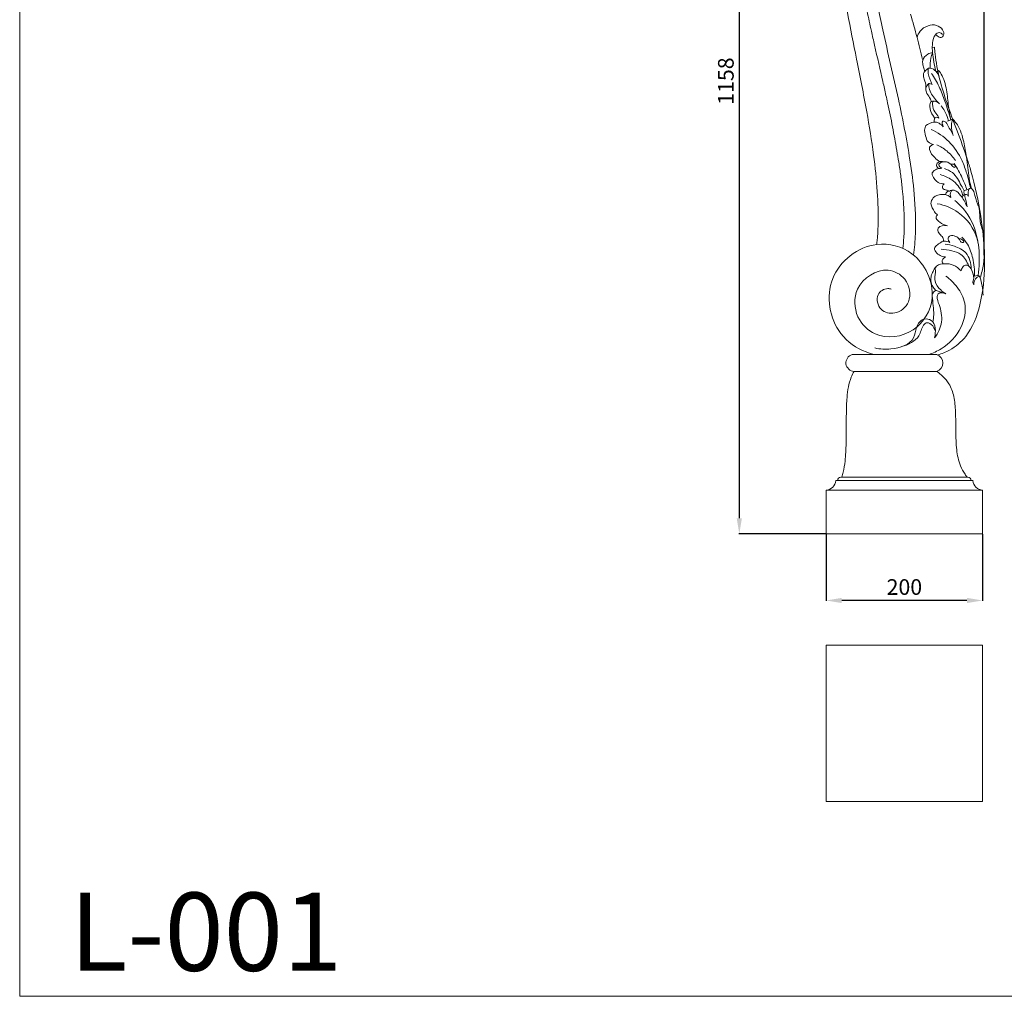
# Model space of a CAD drawing. Units: millimetres. Extents: x 4167 to 6667, y 3244 to 5744.
# Drawn here: x 4167 to 5426, y 3244 to 4493 of the extents above; entities that cross this region are included whole.
import ezdxf

# ---------------------------------------------------------------- set-up
doc = ezdxf.new("R2010")
doc.units = ezdxf.units.MM
doc.header["$MEASUREMENT"] = 0
doc.layers.get('0').update_dxf_attribs({"lineweight": 5})
doc.styles.add('Arial', font='arial.ttf')
doc.dimstyles.new('Default', dxfattribs={"dimtxt": 10, "dimasz": 10, "dimexe": 0.5, "dimexo": 0.5, "dimgap": 0.25, "dimtad": 1, "dimtoh": 1, "dimdec": 0, "dimzin": 1, "dimdsep": 46, "dimtxsty": 'Arial', "dimcen": 0.5, "dimazin": 0, "dimtfac": 1, "dimtdec": 4, "dimtix": 1, "dimtmove": 1, "dimatfit": 3, "dimfxl": 1, "dimtolj": 1, "dimtzin": 1, "dimarcsym": 0})

# ---------------------------------------------------------------- blocks, each defined once
blk = doc.blocks.new('*D35')
at = {"color": 0, "lineweight": -2, "transparency": 16777216}
for p, q in [((5197.8, 3835.1), (5197.8, 3749.9)), ((5397.8, 3835.1), (5397.8, 3749.9)), ((5377.8, 3750.4), (5217.8, 3750.4))]:
    blk.add_line(p, q, dxfattribs=at)
at = {"color": 0, "transparency": 16777216}
for points in [[(5217.8, 3753.7), (5217.8, 3747.1), (5197.8, 3750.4)], [(5377.8, 3753.7), (5377.8, 3747.1), (5397.8, 3750.4)]]:
    blk.add_solid(points, dxfattribs=at)
at = {"layer": 'Defpoints', "color": 0, "transparency": 16777216}
for p in [(5197.8, 3835.6), (5397.8, 3835.6), (5197.8, 3750.4)]:
    blk.add_point(p, dxfattribs=at)
at = {"color": 0, "transparency": 16777216, "insert": (5297.8, 3767.6), "char_height": 20, "attachment_point": 5, "style": 'Arial'}
blk.add_mtext('\\A1;200', dxfattribs=at)
blk = doc.blocks.new('*D37')
at = {"color": 0, "lineweight": -2, "transparency": 16777216}
for p, q in [((5150.2, 4969.9), (5150.2, 5042.1)), ((5170.2, 5041.6), (5379.8, 5041.6)), ((5399.8, 4192.1), (5399.8, 5042.1))]:
    blk.add_line(p, q, dxfattribs=at)
at = {"color": 0, "transparency": 16777216}
for points in [[(5170.2, 5044.9), (5170.2, 5038.2), (5150.2, 5041.6)], [(5379.8, 5044.9), (5379.8, 5038.2), (5399.8, 5041.6)]]:
    blk.add_solid(points, dxfattribs=at)
at = {"layer": 'Defpoints', "color": 0, "transparency": 16777216}
for p in [(5399.8, 5041.6), (5150.2, 4969.4), (5399.8, 4191.6)]:
    blk.add_point(p, dxfattribs=at)
at = {"color": 0, "transparency": 16777216, "insert": (5275, 5058.8), "char_height": 20, "attachment_point": 5, "style": 'Arial'}
blk.add_mtext('\\A1;250', dxfattribs=at)
blk = doc.blocks.new('*D38')
at = {"color": 0, "lineweight": -2, "transparency": 16777216}
for p, q in [((5167.3, 4993.6), (5086.3, 4993.6)), ((5086.8, 4973.6), (5086.8, 3855.6)), ((5197.3, 3835.6), (5086.3, 3835.6))]:
    blk.add_line(p, q, dxfattribs=at)
at = {"color": 0, "transparency": 16777216}
for points in [[(5083.5, 4973.6), (5090.1, 4973.6), (5086.8, 4993.6)], [(5083.5, 3855.6), (5090.1, 3855.6), (5086.8, 3835.6)]]:
    blk.add_solid(points, dxfattribs=at)
at = {"layer": 'Defpoints', "color": 0, "transparency": 16777216}
for p in [(5167.8, 4993.6), (5086.8, 3835.6), (5197.8, 3835.6)]:
    blk.add_point(p, dxfattribs=at)
at = {"color": 0, "transparency": 16777216, "insert": (5069.6, 4414.6), "char_height": 20, "attachment_point": 5, "rotation": 90, "style": 'Arial'}
blk.add_mtext('\\A1;1158', dxfattribs=at)
blk = doc.blocks.new('L-001b_1158_200')
for p, q in [((-1711.2, -672.5), (-1714, -673.2)), ((-1708.4, -704.6), (-1706, -702.3)), ((-1687.7, -764.9), (-1694.5, -767.3)), ((-1696.4, -988), (-1709.1, -983.9)), ((-1816.4, -1065.7), (-1708.3, -1065.7)), ((-1813.9, -1087.2), (-1708.3, -1087.2)), ((-1661.8, -1226.8), (-1837.3, -1226.8)), ((-1830.8, -1222.5), (-1668.3, -1222.5)), ((-1849.6, -1239.1), (-1649.6, -1239.1)), ((-1849.6, -1239.1), (-1849.6, -1295)), ((-1649.6, -1239.1), (-1649.6, -1295)), ((-1649.6, -1295), (-1849.6, -1295))]:
    blk.add_line(p, q)
for centre, radius, start, end in [((-1813.4, -1076.3), 10.9, 105.4513, 267.8726), ((-1711.5, -1076.5), 11.2, 286.3227, 73.7335), ((-1850.3, -1226.2), 12.9, 273.1387, 357.1347), ((-1830.6, -1226.6), 4.15, 93.0385, 182.8367), ((-1668.5, -1226.6), 4.15, 357.1633, 86.9615), ((-1648.8, -1226.1), 13.1, 183.4639, 266.5361)]:
    blk.add_arc(centre, radius, start, end)
for points, knots in [([(-1784.9, -924.9), (-1784.7, -922.9), (-1783.8, -914.5), (-1782.6, -891.9), (-1784, -855.7), (-1788.8, -807.5), (-1798.1, -751), (-1810.3, -690.6), (-1822.3, -629.8), (-1832.2, -573.7), (-1840.5, -518.4), (-1846.9, -462.5), (-1849.3, -414.2), (-1849.9, -381.8), (-1849.7, -367.1), (-1849.5, -352.4), (-1849.8, -325.3), (-1849.6, -283.9), (-1849.6, -233.4), (-1849.6, -198.5), (-1849.6, -179.5)], [0, 0, 0, 0, 6.022421, 25.489114, 67.655918, 114.652182, 170.752721, 239.419914, 299.538068, 356.564848, 410.269368, 467.376481, 525.244728, 555.198438, 564.523148, 569.567696, 599.104243, 645.954225, 693.546874, 750.670432, 750.670432, 750.670432, 750.670432]), ([(-1751.5, -930), (-1751, -925.4), (-1750.4, -919.1), (-1750, -911.1), (-1749.8, -904.5), (-1749.7, -893.2), (-1750.1, -880.2), (-1751.1, -866), (-1752.3, -852.6), (-1754.2, -836.8), (-1757.4, -815.4), (-1761.8, -789.4), (-1766.7, -764.1), (-1770.6, -745.7), (-1773.7, -731.6), (-1779.2, -707.1), (-1785.6, -679.7), (-1792.3, -649.7), (-1797.3, -626.8), (-1801.6, -605.4), (-1805.2, -586.4), (-1811.3, -551.4), (-1819.2, -496.2), (-1824, -440.9), (-1825.6, -407.2), (-1826.2, -392.3), (-1826.6, -377.3), (-1826.8, -359.3), (-1826.4, -341.3), (-1825.7, -326.3), (-1824.8, -314.3), (-1823.8, -302.7), (-1822.1, -288.3), (-1820.5, -276.8), (-1819.6, -271.1)], [6.737865, 6.737865, 6.737865, 6.737865, 20.705293, 25.857419, 30.691176, 40.380088, 59.899709, 69.727242, 83.008465, 100.200001, 117.479634, 148.037933, 179.2283, 194.856905, 204.508691, 222.543089, 270.147822, 288.801346, 314.708415, 340.668334, 354.215132, 372.798205, 447.129933, 521.351742, 539.360992, 548.298211, 566.219822, 584.197863, 602.228766, 620.313996, 629.37246, 638.097056, 655.512311, 672.877691, 672.877691, 672.877691, 672.877691]), ([(-1737.8, -938.6), (-1736.7, -929.6), (-1734.4, -903.6), (-1736.1, -862.8), (-1743.7, -805.3), (-1757.4, -735.1), (-1775.7, -659.1), (-1792.6, -578.2), (-1804.9, -496.1), (-1812.2, -405.4), (-1812.8, -330.8), (-1807.4, -287.3), (-1805.2, -273.3)], [0, 0, 0, 0, 27.157013, 78.045353, 122.1751, 201.258834, 292.229921, 356.815236, 449.091522, 541.196371, 629.694221, 672.271482, 672.271482, 672.271482, 672.271482]), ([(-1741.8, -630.5), (-1738.8, -640.4), (-1733.3, -659.6), (-1728.5, -679), (-1726.3, -688.4)], [0, 0, 0, 0, 30.917087, 59.918476, 59.918476, 59.918476, 59.918476]), ([(-1733.3, -660.3), (-1732.7, -657.4), (-1729.7, -650.6), (-1720.1, -644.7), (-1708.6, -643.4), (-1700.6, -649), (-1698.1, -656.5), (-1702.7, -662), (-1706.8, -658.5), (-1709.1, -657.2), (-1709.9, -656.7)], [0, 0, 0, 0, 8.846821, 21.352894, 31.833894, 41.792795, 48.485054, 53.037228, 58.594073, 61.316236, 61.316236, 61.316236, 61.316236]), ([(-1701, -656.3), (-1702, -655.2), (-1705.2, -652.7), (-1712.1, -657.8), (-1713.4, -665.5), (-1714.2, -673.3), (-1712.9, -685.5), (-1711.4, -695.6), (-1709.5, -703.4)], [0, 0, 0, 0, 4.547996, 10.19197, 21.148889, 27.390449, 33.782912, 57.934024, 57.934024, 57.934024, 57.934024]), ([(-1713.5, -679.6), (-1715.7, -679.8), (-1721.1, -681.5), (-1726, -687), (-1726.5, -693.3), (-1725, -698), (-1724.1, -701.9), (-1723.6, -703.9)], [0, 0, 0, 0, 6.440712, 16.878805, 19.10004, 25.336586, 31.325778, 31.325778, 31.325778, 31.325778]), ([(-1713.5, -679.6), (-1714.5, -681.9), (-1716.6, -688.4), (-1717, -695.3), (-1716.6, -699.5)], [0, 0, 0, 0, 7.49628, 20.288227, 20.288227, 20.288227, 20.288227]), ([(-1707, -1066.2), (-1701.8, -1064.7), (-1688.2, -1059.3), (-1665.1, -1039.6), (-1650.5, -1000.1), (-1645.1, -947.2), (-1650.9, -889.4), (-1660.2, -844.7), (-1675.1, -796.5), (-1695.3, -748.2), (-1708.8, -699.9), (-1711, -675.4), (-1711.2, -672.5)], [0, 0, 0, 0, 16.395217, 43.53415, 88.40132, 140.55406, 202.264619, 261.656089, 278.292103, 353.755695, 418.719548, 427.433263, 427.433263, 427.433263, 427.433263]), ([(-1718.8, -699.6), (-1720.6, -700.6), (-1723.2, -703), (-1726.1, -708), (-1723.7, -714.7), (-1721.6, -720.7), (-1722.6, -726.9), (-1721, -732.9), (-1716.7, -737.2), (-1715.4, -741), (-1715.1, -742)], [0, 0, 0, 0, 6.420653, 10.291719, 16.650797, 26.190088, 29.248861, 35.107246, 43.945057, 47.044608, 47.044608, 47.044608, 47.044608]), ([(-1705.3, -710.4), (-1706.1, -707.8), (-1709.1, -702.9), (-1714.1, -699.7), (-1719.3, -699.1), (-1719.4, -707.2), (-1717.5, -713.3), (-1714.7, -719.2), (-1713.9, -720.5)], [0, 0, 0, 0, 8.153928, 16.258238, 18.518262, 20.894632, 35.901179, 40.279461, 40.279461, 40.279461, 40.279461]), ([(-1706, -702.3), (-1704.3, -704.4), (-1698.7, -712.8), (-1694.8, -729.6), (-1693.5, -748.7), (-1691.3, -760.4), (-1690.3, -765.4)], [0, 0, 0, 0, 8.13857, 29.864875, 50.521096, 65.681901, 65.681901, 65.681901, 65.681901]), ([(-1715.1, -706.1), (-1711.4, -711.5), (-1704.6, -723), (-1697.2, -743.3), (-1692.5, -757.5), (-1690.3, -765.4)], [0, 0, 0, 0, 19.806699, 39.833727, 64.548203, 64.548203, 64.548203, 64.548203]), ([(-1713.9, -720.5), (-1714.7, -720.1), (-1716.1, -719.7), (-1719, -718.6), (-1720.5, -722.2), (-1721.7, -723.9), (-1722.2, -725)], [0, 0, 0, 0, 2.566167, 4.655178, 7.940683, 11.593677, 11.593677, 11.593677, 11.593677]), ([(-1718.4, -719.2), (-1718.5, -721.1), (-1718.1, -728.7), (-1712.4, -737), (-1707.4, -742.5), (-1706, -743.8)], [0, 0, 0, 0, 5.643601, 22.487215, 28.253677, 28.253677, 28.253677, 28.253677]), ([(-1704.5, -745), (-1705.9, -743.7), (-1709, -741.8), (-1716.3, -740.7), (-1717.7, -751.3), (-1715, -757.8), (-1710.7, -763.1), (-1711.6, -766), (-1711.7, -767.8), (-1711.8, -768.6)], [0, 0, 0, 0, 5.774214, 11.405289, 17.86462, 31.165071, 33.930348, 36.960346, 39.468543, 39.468543, 39.468543, 39.468543]), ([(-1711.8, -741.5), (-1712.3, -741.7), (-1714, -742.5), (-1713.4, -748.3), (-1712.4, -755.5), (-1706.2, -759.8), (-1705.6, -763), (-1705.5, -763.3)], [0, 0, 0, 0, 1.737333, 5.080811, 15.176664, 23.674106, 24.861906, 24.861906, 24.861906, 24.861906]), ([(-1702.5, -747.6), (-1699.5, -751.8), (-1696, -758.1), (-1693.7, -764.9), (-1693.1, -766.8)], [0, 0, 0, 0, 15.370088, 21.423839, 21.423839, 21.423839, 21.423839]), ([(-1705.5, -763.3), (-1706.3, -762.7), (-1708.8, -761.3), (-1710.6, -763.5), (-1711.2, -764.5)], [0, 0, 0, 0, 3.253653, 6.809721, 6.809721, 6.809721, 6.809721]), ([(-1687.9, -783.5), (-1689.5, -780), (-1693.3, -775), (-1696.1, -768), (-1702.9, -766.4), (-1700.9, -772.4), (-1699.8, -774.5)], [0, 0, 0, 0, 11.407205, 18.989984, 21.298096, 28.623882, 28.623882, 28.623882, 28.623882]), ([(-1687.7, -764.9), (-1688.6, -767.3), (-1690.3, -774.2), (-1688.8, -781.4), (-1687.1, -785.6)], [0, 0, 0, 0, 7.53154, 21.060007, 21.060007, 21.060007, 21.060007]), ([(-1687.7, -764.9), (-1685.5, -767.1), (-1678.3, -775.4), (-1673.8, -792.8), (-1669.2, -815.5), (-1668.1, -835.8), (-1665, -849.1), (-1663.9, -853.4)], [0, 0, 0, 0, 9.364917, 32.426468, 52.253647, 79.447087, 92.978245, 92.978245, 92.978245, 92.978245]), ([(-1722.2, -773), (-1722.7, -774.2), (-1724.4, -778.5), (-1722.7, -785.7), (-1720.3, -794.5), (-1714.7, -796.6), (-1712.2, -796.9)], [0, 0, 0, 0, 3.865053, 13.401995, 21.833948, 29.334547, 29.334547, 29.334547, 29.334547]), ([(-1699.8, -774.5), (-1701.3, -772.7), (-1703.8, -770.7), (-1708, -768.4), (-1714.2, -768.5), (-1719.3, -770.6), (-1722.2, -773)], [0, 0, 0, 0, 7.034979, 9.564057, 13.927817, 25.167297, 25.167297, 25.167297, 25.167297]), ([(-1715.4, -777.7), (-1707.1, -781.6), (-1690.9, -792.6), (-1676.8, -813.9), (-1669.3, -834.8), (-1666.4, -846.6), (-1665.2, -852.9)], [0, 0, 0, 0, 27.530171, 57.407765, 74.837841, 93.911913, 93.911913, 93.911913, 93.911913]), ([(-1712.2, -796.9), (-1713.6, -797.3), (-1715.4, -798.4), (-1717.8, -800.7), (-1717, -807), (-1711.9, -813.3), (-1706.5, -817.6), (-1704, -819)], [0, 0, 0, 0, 4.12665, 6.372656, 9.443735, 21.479466, 30.038883, 30.038883, 30.038883, 30.038883]), ([(-1708.2, -797.5), (-1703.6, -799.5), (-1694.5, -805.1), (-1687.4, -813.1), (-1684.4, -817.7)], [0, 0, 0, 0, 14.960188, 31.580024, 31.580024, 31.580024, 31.580024]), ([(-1701.7, -827.4), (-1702.9, -827.5), (-1706.4, -827.9), (-1711, -829.6), (-1714.8, -833.7), (-1712.5, -839.8), (-1708.1, -846.2), (-1701.2, -847.4), (-1698.6, -847.4)], [0, 0, 0, 0, 3.657068, 10.307447, 15.272324, 17.456435, 29.020518, 36.923668, 36.923668, 36.923668, 36.923668]), ([(-1699.7, -819.2), (-1701.1, -818.7), (-1704.4, -818.4), (-1708.1, -821.1), (-1708.9, -825.3), (-1706.7, -827.2), (-1705.3, -827.9)], [0, 0, 0, 0, 4.251635, 9.642157, 11.667578, 16.402706, 16.402706, 16.402706, 16.402706]), ([(-1690.4, -822.4), (-1689.6, -822.1), (-1688.1, -821.9), (-1685.7, -822.5), (-1684.4, -824.4), (-1685.2, -827.3), (-1689.1, -824.1), (-1691.2, -820.8), (-1697.3, -818.7), (-1702.2, -819.3), (-1706.5, -822.8), (-1704.1, -825.8), (-1702.6, -827), (-1701.7, -827.4)], [0, 0, 0, 0, 2.370164, 4.528907, 7.132651, 8.610274, 11.401077, 17.257815, 22.621997, 28.743376, 32.66099, 35.423897, 38.540836, 38.540836, 38.540836, 38.540836]), ([(-1698.4, -827.9), (-1694.8, -829.1), (-1684.9, -833.6), (-1678.9, -846.1), (-1674.2, -854.1), (-1673, -856.4)], [0, 0, 0, 0, 11.384148, 31.272444, 39.255419, 39.255419, 39.255419, 39.255419]), ([(-1669.6, -855.2), (-1671.3, -850.1), (-1675.9, -838.4), (-1682.1, -827.4), (-1686, -821.5)], [0, 0, 0, 0, 16.188905, 37.578245, 37.578245, 37.578245, 37.578245]), ([(-1703.8, -835.6), (-1698.6, -836.9), (-1686.8, -842.2), (-1677.3, -853.4), (-1675, -861.4), (-1674.7, -862.5)], [0, 0, 0, 0, 16.230791, 37.823821, 41.138989, 41.138989, 41.138989, 41.138989]), ([(-1698.6, -847.4), (-1699.6, -848.1), (-1701.3, -849.9), (-1701, -854.3), (-1696.6, -854.9), (-1694, -856.1), (-1692.4, -856.6), (-1692, -856.8)], [0, 0, 0, 0, 3.638271, 6.945889, 10.769517, 14.789534, 15.925769, 15.925769, 15.925769, 15.925769]), ([(-1670.3, -875.6), (-1671.8, -870.7), (-1676.3, -863.4), (-1683.3, -855.7), (-1689.2, -855.1), (-1691.7, -857), (-1695.5, -856.8), (-1696.7, -859.7), (-1697, -861.2)], [0, 0, 0, 0, 15.338635, 25.903189, 29.006996, 32.198949, 34.66986, 39.44695, 39.44695, 39.44695, 39.44695]), ([(-1688.4, -855.4), (-1689, -855.9), (-1691.2, -858.4), (-1691.1, -862.3), (-1690.4, -864.7)], [0, 0, 0, 0, 2.445149, 9.933062, 9.933062, 9.933062, 9.933062]), ([(-1673, -861.4), (-1673.1, -860.9), (-1673.3, -859.3), (-1673.9, -855.7), (-1668.8, -855.5), (-1666.6, -853.8), (-1665.2, -852.9)], [0, 0, 0, 0, 1.678911, 5.044694, 8.663539, 13.650003, 13.650003, 13.650003, 13.650003]), ([(-1667.5, -863.1), (-1668.1, -861.3), (-1668.4, -858.1), (-1666.6, -852), (-1662.1, -854.2), (-1659.2, -861.5), (-1658, -869.3), (-1654.6, -875.7), (-1653.4, -881.4), (-1653.4, -888.9), (-1652.5, -898), (-1649.7, -905.6), (-1647.5, -923.2), (-1646.5, -944.2), (-1650.9, -962.1), (-1652.7, -967.7)], [0, 0, 0, 0, 5.629292, 10.927242, 12.430018, 18.854668, 33.410715, 36.2026, 40.364497, 50.723866, 58.713322, 67.606403, 74.841052, 111.890084, 129.721083, 129.721083, 129.721083, 129.721083]), ([(-1715.9, -872.6), (-1715.4, -870), (-1712.7, -862.7), (-1703.4, -860.7), (-1695.5, -861.2), (-1692.2, -863), (-1690.4, -864.7)], [0, 0, 0, 0, 7.936503, 21.345368, 24.333091, 31.821745, 31.821745, 31.821745, 31.821745]), ([(-1671, -861.2), (-1671.6, -861.2), (-1673.9, -861.3), (-1675.3, -863.6), (-1675.6, -865)], [0, 0, 0, 0, 2.003018, 6.441107, 6.441107, 6.441107, 6.441107]), ([(-1669.3, -876.9), (-1670.2, -873.7), (-1669.9, -869.5), (-1673.5, -861.5), (-1669.5, -861), (-1668.1, -862.2), (-1667.5, -863.1)], [0, 0, 0, 0, 10.215772, 15.707561, 17.294502, 20.551958, 20.551958, 20.551958, 20.551958]), ([(-1707.3, -887.3), (-1708.6, -886.1), (-1712.5, -881.8), (-1715, -876.4), (-1715.9, -872.6)], [0, 0, 0, 0, 5.471158, 17.261387, 17.261387, 17.261387, 17.261387]), ([(-1707.5, -872.8), (-1698, -874.7), (-1675.4, -883.6), (-1653.8, -913.5), (-1653.5, -943.6), (-1654.6, -959.2), (-1655.3, -964.6)], [0, 0, 0, 0, 29.192228, 70.766475, 101.164484, 117.668352, 117.668352, 117.668352, 117.668352]), ([(-1684.9, -868.7), (-1679.8, -872.9), (-1665.8, -887.3), (-1658.1, -906.8), (-1655.8, -920.1)], [0, 0, 0, 0, 19.650097, 59.900193, 59.900193, 59.900193, 59.900193]), ([(-1694.3, -901), (-1697.9, -900.4), (-1703.4, -897.7), (-1708.5, -893.2), (-1709.5, -889.1), (-1708.1, -887.8), (-1707.3, -887.3)], [0, 0, 0, 0, 11.006435, 17.744452, 19.944098, 22.60972, 22.60972, 22.60972, 22.60972]), ([(-1699.8, -921), (-1699.6, -919.8), (-1699.5, -916.3), (-1703.9, -912.7), (-1707.2, -908.4), (-1705.9, -900.6), (-1698.3, -900.2), (-1694.3, -901)], [0, 0, 0, 0, 3.673947, 9.642793, 16.044344, 18.92611, 31.325334, 31.325334, 31.325334, 31.325334]), ([(-1691.6, -922.6), (-1692.3, -921.8), (-1693.3, -919.9), (-1694.4, -916.2), (-1690, -912.8), (-1684.1, -914), (-1679.2, -917.6), (-1677.8, -921.6), (-1674.7, -923.2), (-1673, -921), (-1675.9, -918.3), (-1678.2, -917.5), (-1679.8, -917.4)], [0, 0, 0, 0, 3.098982, 6.464436, 10.265837, 17.067568, 23.219062, 27.420361, 30.054179, 31.302748, 34.205179, 39.142454, 39.142454, 39.142454, 39.142454]), ([(-1676.1, -915.6), (-1673.4, -918.4), (-1667, -926.5), (-1661.1, -943.6), (-1659.7, -957.7), (-1660.1, -965.3)], [0, 0, 0, 0, 11.556297, 30.631674, 53.449088, 53.449088, 53.449088, 53.449088]), ([(-1766.4, -982), (-1767.8, -981.6), (-1774.2, -980.4), (-1787.7, -988.9), (-1781.9, -1010.6), (-1759.7, -1015.5), (-1738.7, -998.1), (-1744.9, -968), (-1777, -950.6), (-1815.4, -976.1), (-1813.4, -1017.9), (-1784.1, -1047.8), (-1733.8, -1040.9), (-1704, -989.3), (-1730.8, -933), (-1794.1, -916.4), (-1855, -963.3), (-1842.8, -1035.4), (-1807.5, -1060.2), (-1790.8, -1064.9), (-1786.9, -1065.7)], [0, 0, 0, 0, 4.418831, 19.089397, 38.024548, 55.926034, 78.454363, 107.708744, 131.750541, 177.766558, 213.006494, 244.21378, 293.163728, 340.285519, 402.50674, 449.032325, 520.35246, 591.364956, 631.335165, 643.357444, 643.357444, 643.357444, 643.357444]), ([(-1697.2, -940.8), (-1699.4, -940.7), (-1705.4, -939.7), (-1713.7, -930.9), (-1707.4, -925.5), (-1704, -922.4), (-1698, -920.1), (-1693.8, -921.3), (-1691.6, -922.6)], [0, 0, 0, 0, 6.606166, 19.261243, 22.504113, 29.40216, 33.540699, 41.195273, 41.195273, 41.195273, 41.195273]), ([(-1702.6, -931.1), (-1698, -931.3), (-1689.4, -932.8), (-1675, -937.2), (-1669.3, -946.8), (-1667.5, -952.4)], [0, 0, 0, 0, 13.734151, 26.248172, 43.854149, 43.854149, 43.854149, 43.854149]), ([(-1664.2, -956.2), (-1664.3, -949), (-1667.8, -934.8), (-1684.2, -927.4), (-1693.5, -924.9), (-1697.6, -924.5)], [0, 0, 0, 0, 21.532829, 38.444815, 50.713472, 50.713472, 50.713472, 50.713472]), ([(-1700.1, -949.7), (-1700.7, -949), (-1702.7, -945.7), (-1699.4, -942.1), (-1697.2, -940.8)], [0, 0, 0, 0, 2.70759, 10.424569, 10.424569, 10.424569, 10.424569]), ([(-1709.6, -954.1), (-1710.9, -955.8), (-1713, -959.3), (-1715.5, -965.1), (-1715.9, -969.3), (-1715.8, -971.5)], [0, 0, 0, 0, 6.215033, 12.304233, 18.771233, 18.771233, 18.771233, 18.771233]), ([(-1696.4, -988), (-1698.8, -986.7), (-1704.6, -982.4), (-1711.1, -973.9), (-1710.7, -964.5), (-1709.3, -959.1), (-1710.6, -955), (-1706.4, -950.3), (-1697.7, -949), (-1686.3, -950.5), (-1679.9, -955.5), (-1677.2, -958.7)], [0, 0, 0, 0, 8.316805, 21.7275, 29.761785, 35.376706, 38.624543, 41.299263, 52.776475, 63.118431, 75.58121, 75.58121, 75.58121, 75.58121]), ([(-1677.2, -958.7), (-1676.9, -957.1), (-1675.5, -954.2), (-1671.8, -950.6), (-1665.3, -952.8), (-1662.3, -960.7), (-1660.1, -968.4), (-1662.7, -974.2), (-1661.2, -976), (-1660.8, -976.4)], [0, 0, 0, 0, 4.798537, 9.677629, 13.613459, 23.007394, 32.981532, 37.740174, 39.415085, 39.415085, 39.415085, 39.415085]), ([(-1696.6, -965.3), (-1691.1, -969.3), (-1680.8, -979.5), (-1669, -1002.3), (-1675.2, -1034.6), (-1696.3, -1056.2), (-1712.9, -1063.9), (-1718.5, -1065.7)], [0, 0, 0, 0, 20.378016, 43.025898, 74.213595, 111.57851, 129.015995, 129.015995, 129.015995, 129.015995]), ([(-1648.9, -989.7), (-1649.1, -985.8), (-1650.2, -977.7), (-1651.8, -969.5), (-1655.1, -963.2), (-1661.2, -966.9), (-1660.8, -964), (-1660.7, -963.6)], [0, 0, 0, 0, 11.867561, 24.152853, 25.59604, 31.991169, 33.012428, 33.012428, 33.012428, 33.012428]), ([(-1653.8, -965.6), (-1655, -965.9), (-1659.4, -967.7), (-1660.9, -973.1), (-1660.8, -976.4)], [0, 0, 0, 0, 3.652421, 13.57392, 13.57392, 13.57392, 13.57392]), ([(-1715.8, -971.5), (-1715.4, -974.3), (-1713.8, -979), (-1710.6, -982.6), (-1709.1, -983.9)], [0, 0, 0, 0, 8.467068, 14.324913, 14.324913, 14.324913, 14.324913]), ([(-1709.1, -983.9), (-1709.9, -984.2), (-1712, -985.3), (-1714.1, -988.1), (-1713.7, -994.5), (-1712.8, -1003), (-1711.7, -1014), (-1712.7, -1020.9), (-1713.3, -1023.8)], [0, 0, 0, 0, 2.527567, 7.255656, 9.193556, 21.472597, 33.253428, 42.130453, 42.130453, 42.130453, 42.130453]), ([(-1711, -1044.3), (-1706.5, -1038.4), (-1699.6, -1024.1), (-1703.4, -1005.3), (-1708.4, -993.9), (-1706.1, -985.4), (-1699.4, -986.7), (-1696.4, -988)], [0, 0, 0, 0, 22.089171, 44.790344, 55.156993, 58.725133, 68.688462, 68.688462, 68.688462, 68.688462]), ([(-1787.4, -1057.3), (-1780.7, -1058.9), (-1763.7, -1059.9), (-1736.4, -1051.5), (-1735.5, -1030.5), (-1726.8, -1018.7), (-1709, -1021.9), (-1709.2, -1036.9), (-1711, -1044.3)], [0, 0, 0, 0, 20.724686, 53.093327, 66.862837, 81.126245, 90.211156, 112.921797, 112.921797, 112.921797, 112.921797]), ([(-1709.9, -1036.4), (-1710.6, -1032.9), (-1713.3, -1027.5), (-1721.5, -1023.7), (-1727.8, -1031), (-1730.1, -1046.3), (-1744.7, -1053.4), (-1753, -1055.6)], [0, 0, 0, 0, 10.854869, 17.403045, 22.101164, 36.755578, 62.76565, 62.76565, 62.76565, 62.76565]), ([(-1813.9, -1087.2), (-1815.2, -1089.6), (-1818.4, -1096), (-1821.5, -1107.3), (-1823.3, -1122.7), (-1824, -1146.7), (-1823.8, -1173.9), (-1824.7, -1199.2), (-1827.1, -1213.7), (-1829, -1220.4), (-1829.7, -1222.5)], [0, 0, 0, 0, 8.298338, 21.25355, 34.874673, 54.768112, 93.319559, 116.415207, 130.50809, 137.276657, 137.276657, 137.276657, 137.276657]), ([(-1708.3, -1087.2), (-1705.4, -1089.2), (-1699.6, -1093.9), (-1691, -1104.2), (-1685.6, -1120), (-1683.9, -1140.7), (-1683.9, -1163.4), (-1683.4, -1186.7), (-1679.8, -1205.6), (-1673.6, -1216.8), (-1670.3, -1221.3), (-1669.3, -1222.5)], [0, 0, 0, 0, 10.367969, 22.40304, 39.84422, 59.325385, 84.646329, 107.916258, 129.209976, 141.452062, 146.000327, 146.000327, 146.000327, 146.000327])]:
    blk.add_open_spline(points, degree=3, knots=knots)

msp = doc.modelspace()

# ---------------------------------------------------------------- linework, layer by layer
msp.add_lwpolyline([(4166.9, 5744.2), (6666.9, 5744.2), (6666.9, 3244.2), (4166.9, 3244.2)], close=True)
msp.add_lwpolyline([(5197.8, 3493.3), (5397.8, 3493.3), (5397.8, 3693.3), (5197.8, 3693.3), (5197.8, 3493.3)])

# ---------------------------------------------------------------- block references
msp.add_blockref('L-001b_1158_200', (7047.4, 5130.6))

# ---------------------------------------------------------------- texts
at = {"insert": (4230.6, 3376.8), "char_height": 100, "width": 367.243, "attachment_point": 1, "line_spacing_factor": 0.963855}
msp.add_mtext('{\\fArial|b0|i0|c204|p34;L-001}', dxfattribs=at)

# ---------------------------------------------------------------- dimensions: what is measured, and where the dimension line sits
for base, p1, p2, picture, middle in [((5399.8, 5041.6), (5150.2, 4969.4), (5399.8, 4191.6), '*D37', (5275, 5058.8)), ((5197.8, 3750.4), (5397.8, 3835.6), (5197.8, 3835.6), '*D35', (5297.8, 3767.6))]:
    dim = msp.add_linear_dim(base=base, p1=p1, p2=p2, dimstyle='Default', override={"dimtxt": 20, "dimasz": 20, "dimgap": 7})
    dim.commit()
    dim.dimension.update_dxf_attribs({"geometry": picture, "text_midpoint": middle})
dim = msp.add_linear_dim(base=(5086.8, 3835.6), p1=(5167.8, 4993.6), p2=(5197.8, 3835.6), angle=90, dimstyle='Default', override={"dimtxt": 20, "dimasz": 20, "dimgap": 7})
dim.commit()
dim.dimension.update_dxf_attribs({"geometry": '*D38', "text_midpoint": (5069.6, 4414.6)})

doc.saveas('drawing.dxf')
